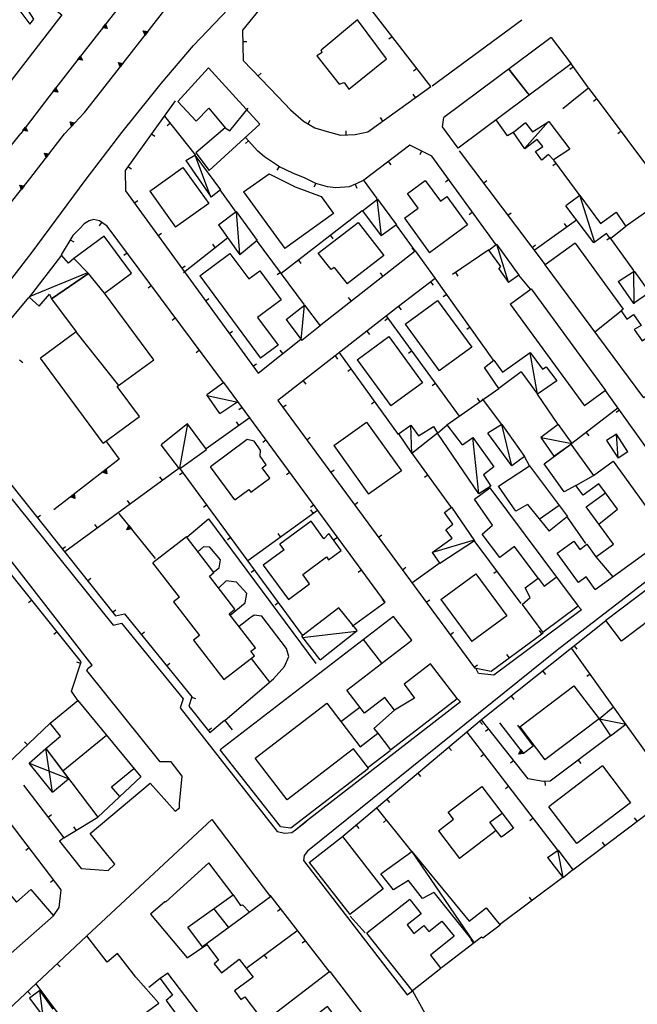
# Model space of a CAD drawing. Extents: x 1493192 to 1497990, y 5041202 to 5047535.
# Drawn here: x 1496420 to 1496573, y 5044335 to 5044579 of the extents above; entities that cross this region are included whole.
import ezdxf

# ---------------------------------------------------------------- set-up
doc = ezdxf.new("R2010")
doc.units = 0
doc.header["$LTSCALE"] = 2
doc.header["$MEASUREMENT"] = 0
doc.layers.get('0').update_dxf_attribs({"linetype": 'CONTINUOUS'})
for name, color, linetype in [('BASE', 254, 'CONTINUOUS'), ('EDIFICI', 7, 'CONTINUOUS'), ('STRADE', 252, 'CONTINUOUS')]:
    doc.layers.add(name, color=color, linetype=linetype)

msp = doc.modelspace()

# ---------------------------------------------------------------- linework, layer by layer
for p, q in [((1496456.102, 5044597.621), (1496433.109, 5044568.199)), ((1496521.406, 5044562.539), (1496497.641, 5044593.371)), ((1496438.638, 5044560), (1496461.961, 5044589.871)), ((1496485.523, 5044589.859), (1496474.703, 5044576.52)), ((1496440.093, 5044577.134), (1496440.776, 5044578.008)), ((1496440.776, 5044578.008), (1496441.221, 5044576.955)), ((1496441.221, 5044576.955), (1496440.093, 5044577.134)), ((1496440.216, 5044577.183), (1496440.758, 5044577.876)), ((1496441.111, 5044577.041), (1496440.216, 5044577.183)), ((1496440.345, 5044577.234), (1496440.74, 5044577.74)), ((1496440.998, 5044577.129), (1496440.345, 5044577.234)), ((1496440.48, 5044577.287), (1496440.721, 5044577.596)), ((1496440.878, 5044577.223), (1496440.48, 5044577.287)), ((1496440.646, 5044577.352), (1496440.698, 5044577.417)), ((1496440.731, 5044577.339), (1496440.646, 5044577.352)), ((1496440.698, 5044577.417), (1496440.731, 5044577.339)), ((1496440.721, 5044577.596), (1496440.878, 5044577.223)), ((1496440.74, 5044577.74), (1496440.998, 5044577.129)), ((1496440.758, 5044577.876), (1496441.111, 5044577.041)), ((1496450.603, 5044575.326), (1496450.158, 5044576.379)), ((1496450.158, 5044576.379), (1496451.286, 5044576.201)), ((1496450.621, 5044575.458), (1496450.268, 5044576.294)), ((1496450.268, 5044576.294), (1496451.163, 5044576.152)), ((1496450.639, 5044575.595), (1496450.381, 5044576.205)), ((1496450.381, 5044576.205), (1496451.034, 5044576.101)), ((1496450.658, 5044575.739), (1496450.501, 5044576.112)), ((1496450.501, 5044576.112), (1496450.899, 5044576.048)), ((1496451.286, 5044576.201), (1496450.603, 5044575.326)), ((1496451.163, 5044576.152), (1496450.621, 5044575.458)), ((1496451.034, 5044576.101), (1496450.639, 5044575.595)), ((1496450.682, 5044575.917), (1496450.649, 5044575.995)), ((1496450.649, 5044575.995), (1496450.733, 5044575.983)), ((1496450.899, 5044576.048), (1496450.658, 5044575.739)), ((1496450.733, 5044575.983), (1496450.682, 5044575.917)), ((1496474.703, 5044576.52), (1496474.891, 5044569.051)), ((1496474.774, 5044573.697), (1496475.81, 5044573.723)), ((1496511.858, 5044574.927), (1496511.037, 5044574.294)), ((1496433.935, 5044569.254), (1496434.619, 5044570.129)), ((1496435.063, 5044569.076), (1496433.935, 5044569.254)), ((1496434.059, 5044569.304), (1496434.601, 5044569.997)), ((1496434.954, 5044569.161), (1496434.059, 5044569.304)), ((1496434.187, 5044569.354), (1496434.582, 5044569.86)), ((1496434.84, 5044569.25), (1496434.187, 5044569.354)), ((1496434.322, 5044569.407), (1496434.564, 5044569.716)), ((1496434.721, 5044569.343), (1496434.322, 5044569.407)), ((1496434.489, 5044569.473), (1496434.54, 5044569.538)), ((1496434.573, 5044569.46), (1496434.489, 5044569.473)), ((1496434.54, 5044569.538), (1496434.573, 5044569.46)), ((1496434.564, 5044569.716), (1496434.721, 5044569.343)), ((1496434.582, 5044569.86), (1496434.84, 5044569.25)), ((1496434.601, 5044569.997), (1496434.954, 5044569.161)), ((1496434.619, 5044570.129), (1496435.063, 5044569.076)), ((1496444.449, 5044567.444), (1496444.004, 5044568.497)), ((1496444.004, 5044568.497), (1496445.132, 5044568.319)), ((1496444.467, 5044567.576), (1496444.114, 5044568.412)), ((1496444.114, 5044568.412), (1496445.009, 5044568.27)), ((1496444.485, 5044567.713), (1496444.227, 5044568.323)), ((1496444.227, 5044568.323), (1496444.88, 5044568.219)), ((1496445.132, 5044568.319), (1496444.449, 5044567.444)), ((1496445.009, 5044568.27), (1496444.467, 5044567.576)), ((1496474.891, 5044569.051), (1496483.569, 5044560)), ((1496560.508, 5044562.23), (1496555.578, 5044569.051)), ((1496433.109, 5044568.199), (1496426.766, 5044560)), ((1496444.504, 5044567.857), (1496444.347, 5044568.23)), ((1496444.347, 5044568.23), (1496444.745, 5044568.166)), ((1496444.88, 5044568.219), (1496444.485, 5044567.713)), ((1496444.527, 5044568.035), (1496444.494, 5044568.113)), ((1496444.494, 5044568.113), (1496444.579, 5044568.101)), ((1496444.745, 5044568.166), (1496444.504, 5044567.857)), ((1496444.579, 5044568.101), (1496444.527, 5044568.035)), ((1496478.595, 5044565.187), (1496479.343, 5044565.905)), ((1496517.963, 5044567.007), (1496517.142, 5044566.374)), ((1496556.746, 5044567.435), (1496555.906, 5044566.828)), ((1496427.811, 5044561.349), (1496428.49, 5044562.227)), ((1496428.94, 5044561.176), (1496427.811, 5044561.349)), ((1496427.934, 5044561.399), (1496428.473, 5044562.095)), ((1496428.83, 5044561.261), (1496427.934, 5044561.399)), ((1496428.063, 5044561.45), (1496428.455, 5044561.958)), ((1496428.716, 5044561.349), (1496428.063, 5044561.45)), ((1496428.198, 5044561.504), (1496428.437, 5044561.814)), ((1496428.596, 5044561.442), (1496428.198, 5044561.504)), ((1496428.364, 5044561.57), (1496428.415, 5044561.635)), ((1496428.448, 5044561.558), (1496428.364, 5044561.57)), ((1496428.415, 5044561.635), (1496428.448, 5044561.558)), ((1496428.437, 5044561.814), (1496428.596, 5044561.442)), ((1496428.455, 5044561.958), (1496428.716, 5044561.349)), ((1496428.473, 5044562.095), (1496428.83, 5044561.261)), ((1496428.49, 5044562.227), (1496428.94, 5044561.176)), ((1496517.863, 5044560), (1496521.406, 5044562.539)), ((1496557.71, 5044560), (1496560.508, 5044562.23)), ((1496562.194, 5044560), (1496560.547, 5044562.199)), ((1496426.766, 5044560), (1496419.773, 5044550.961)), ((1496435.609, 5044556.121), (1496438.638, 5044560)), ((1496458.07, 5044558.988), (1496445.648, 5044541.789)), ((1496483.569, 5044560), (1496486.648, 5044556.789)), ((1496505.82, 5044551.371), (1496517.863, 5044560)), ((1496517.643, 5044559.842), (1496517.039, 5044560.685)), ((1496554.109, 5044557.129), (1496557.71, 5044560)), ((1496562.558, 5044559.514), (1496561.728, 5044558.893)), ((1496580.539, 5044535.5), (1496562.194, 5044560)), ((1496430.656, 5044550.879), (1496435.602, 5044556.109)), ((1496486.648, 5044556.789), (1496489.867, 5044554.02)), ((1496432.403, 5044552.728), (1496432.059, 5044553.818)), ((1496432.059, 5044553.818), (1496433.165, 5044553.534)), ((1496432.433, 5044552.857), (1496432.16, 5044553.722)), ((1496432.16, 5044553.722), (1496433.038, 5044553.497)), ((1496432.464, 5044552.992), (1496432.265, 5044553.624)), ((1496432.265, 5044553.624), (1496432.905, 5044553.458)), ((1496463.102, 5044545.609), (1496455.523, 5044555.238)), ((1496489.867, 5044554.02), (1496492.656, 5044552.328)), ((1496490.983, 5044553.343), (1496491.52, 5044554.229)), ((1496509.514, 5044554.018), (1496508.911, 5044554.86)), ((1496540.398, 5044550.359), (1496537.617, 5044554.352)), ((1496420.309, 5044551.652), (1496420.988, 5044552.53)), ((1496421.438, 5044551.479), (1496420.309, 5044551.652)), ((1496420.433, 5044551.702), (1496420.971, 5044552.398)), ((1496421.328, 5044551.564), (1496420.433, 5044551.702)), ((1496420.561, 5044551.753), (1496420.954, 5044552.261)), ((1496421.214, 5044551.652), (1496420.561, 5044551.753)), ((1496420.696, 5044551.807), (1496420.936, 5044552.117)), ((1496421.094, 5044551.745), (1496420.696, 5044551.807)), ((1496420.862, 5044551.873), (1496420.913, 5044551.938)), ((1496420.946, 5044551.861), (1496420.862, 5044551.873)), ((1496420.913, 5044551.938), (1496420.946, 5044551.861)), ((1496420.936, 5044552.117), (1496421.094, 5044551.745)), ((1496420.954, 5044552.261), (1496421.214, 5044551.652)), ((1496420.971, 5044552.398), (1496421.328, 5044551.564)), ((1496420.988, 5044552.53), (1496421.438, 5044551.479)), ((1496432.496, 5044553.133), (1496432.375, 5044553.519)), ((1496432.375, 5044553.519), (1496432.765, 5044553.418)), ((1496433.165, 5044553.534), (1496432.403, 5044552.728)), ((1496433.038, 5044553.497), (1496432.433, 5044552.857)), ((1496432.905, 5044553.458), (1496432.464, 5044552.992)), ((1496432.765, 5044553.418), (1496432.496, 5044553.133)), ((1496432.537, 5044553.309), (1496432.511, 5044553.389)), ((1496432.511, 5044553.389), (1496432.594, 5044553.369)), ((1496432.594, 5044553.369), (1496432.537, 5044553.309)), ((1496456.917, 5044553.468), (1496456.103, 5044552.827)), ((1496492.656, 5044552.328), (1496495.758, 5044551.391)), ((1496495.758, 5044551.391), (1496499.039, 5044550.512)), ((1496500.444, 5044550.573), (1496500.398, 5044551.608)), ((1496502.688, 5044550.672), (1496505.82, 5044551.371)), ((1496541.828, 5044551.172), (1496540.398, 5044550.359)), ((1496568.551, 5044551.509), (1496567.722, 5044550.888)), ((1496419.758, 5044550.949), (1496406.477, 5044534.52)), ((1496422.07, 5044539.73), (1496430.656, 5044550.879)), ((1496452.215, 5044550.882), (1496453.055, 5044550.275)), ((1496476.231, 5044549.124), (1496475.46, 5044548.432)), ((1496478.539, 5044546.551), (1496475.508, 5044549.93)), ((1496499.039, 5044550.512), (1496502.688, 5044550.672)), ((1496480.188, 5044545.129), (1496478.539, 5044546.551)), ((1496516.227, 5044548.059), (1496504.797, 5044539.359)), ((1496521.68, 5044545.281), (1496516.227, 5044548.059)), ((1496519.129, 5044546.58), (1496518.659, 5044545.657)), ((1496528.438, 5044546.621), (1496549.75, 5044518.391)), ((1496426.106, 5044544.972), (1496425.653, 5044546.022)), ((1496425.653, 5044546.022), (1496426.783, 5044545.851)), ((1496426.123, 5044545.104), (1496425.764, 5044545.937)), ((1496425.764, 5044545.937), (1496426.66, 5044545.801)), ((1496426.14, 5044545.241), (1496425.878, 5044545.849)), ((1496425.878, 5044545.849), (1496426.532, 5044545.749)), ((1496426.158, 5044545.385), (1496425.998, 5044545.756)), ((1496425.998, 5044545.756), (1496426.397, 5044545.696)), ((1496426.783, 5044545.851), (1496426.106, 5044544.972)), ((1496426.66, 5044545.801), (1496426.123, 5044545.104)), ((1496426.532, 5044545.749), (1496426.14, 5044545.241)), ((1496426.18, 5044545.563), (1496426.146, 5044545.641)), ((1496426.146, 5044545.641), (1496426.231, 5044545.629)), ((1496426.397, 5044545.696), (1496426.158, 5044545.385)), ((1496426.231, 5044545.629), (1496426.18, 5044545.563)), ((1496483.891, 5044542.711), (1496480.188, 5044545.129)), ((1496510.861, 5044543.975), (1496511.488, 5044543.15)), ((1496537.633, 5044523.328), (1496521.68, 5044545.281)), ((1496558.422, 5044535.449), (1496551.867, 5044544.352)), ((1496445.648, 5044541.789), (1496445.75, 5044536.73)), ((1496446.36, 5044542.775), (1496447.2, 5044542.168)), ((1496483.844, 5044542.742), (1496483.277, 5044541.874)), ((1496487.242, 5044541.109), (1496483.891, 5044542.711)), ((1496552.493, 5044543.502), (1496551.659, 5044542.888)), ((1496415.156, 5044531.07), (1496422.07, 5044539.73)), ((1496490.297, 5044539.84), (1496487.242, 5044541.109)), ((1496492.953, 5044538.512), (1496490.297, 5044539.84)), ((1496504.797, 5044539.359), (1496502.953, 5044538.469)), ((1496508.117, 5044534.789), (1496504.711, 5044539.461)), ((1496525.876, 5044539.507), (1496525.037, 5044538.898)), ((1496534.463, 5044538.64), (1496535.29, 5044539.264)), ((1496419.957, 5044537.086), (1496419.524, 5044538.143)), ((1496419.524, 5044538.143), (1496420.65, 5044537.953)), ((1496419.977, 5044537.217), (1496419.632, 5044538.057)), ((1496419.632, 5044538.057), (1496420.526, 5044537.905)), ((1496419.996, 5044537.354), (1496419.745, 5044537.967)), ((1496419.745, 5044537.967), (1496420.397, 5044537.856)), ((1496420.017, 5044537.498), (1496419.864, 5044537.872)), ((1496419.864, 5044537.872), (1496420.261, 5044537.804)), ((1496420.65, 5044537.953), (1496419.957, 5044537.086)), ((1496420.526, 5044537.905), (1496419.977, 5044537.217)), ((1496420.397, 5044537.856), (1496419.996, 5044537.354)), ((1496420.042, 5044537.676), (1496420.01, 5044537.754)), ((1496420.01, 5044537.754), (1496420.094, 5044537.741)), ((1496420.261, 5044537.804), (1496420.017, 5044537.498)), ((1496420.094, 5044537.741), (1496420.042, 5044537.676)), ((1496445.75, 5044536.73), (1496478.609, 5044491.531)), ((1496473.203, 5044531.449), (1496469.219, 5044536.98)), ((1496492.91, 5044538.533), (1496492.446, 5044537.607)), ((1496495.844, 5044537.719), (1496492.953, 5044538.512)), ((1496497.898, 5044537.488), (1496495.844, 5044537.719)), ((1496501.141, 5044537.699), (1496497.898, 5044537.488)), ((1496502.953, 5044538.469), (1496501.141, 5044537.699)), ((1496502.648, 5044538.339), (1496503.053, 5044537.386)), ((1496447.94, 5044533.718), (1496448.778, 5044534.327)), ((1496580.563, 5044535.531), (1496569.633, 5044527.922)), ((1496504.422, 5044531.781), (1496484.359, 5044516.262)), ((1496436.703, 5044529.25), (1496435.523, 5044528.512)), ((1496437.844, 5044529.629), (1496436.703, 5044529.25)), ((1496439.32, 5044529.25), (1496437.844, 5044529.629)), ((1496441.219, 5044527.961), (1496439.32, 5044529.25)), ((1496531.754, 5044531.418), (1496530.916, 5044530.809)), ((1496540.488, 5044530.659), (1496541.315, 5044531.283)), ((1496547.039, 5044521.984), (1496557.477, 5044529.5)), ((1496434.398, 5044527.391), (1496432.68, 5044525.691)), ((1496435.523, 5044528.512), (1496434.398, 5044527.391)), ((1496439.835, 5044528.901), (1496439.253, 5044528.044)), ((1496470.07, 5044489.191), (1496441.219, 5044527.961)), ((1496517.57, 5044521.852), (1496512.891, 5044528.191)), ((1496555.154, 5044527.828), (1496554.549, 5044528.668)), ((1496432.68, 5044525.691), (1496429.828, 5044520.871)), ((1496432.041, 5044524.611), (1496432.932, 5044524.084)), ((1496453.82, 5044525.63), (1496454.658, 5044526.239)), ((1496460.148, 5044516.48), (1496471.133, 5044525.121)), ((1496490.078, 5044508.449), (1496478.25, 5044524.469)), ((1496496.512, 5044525.663), (1496497.146, 5044524.843)), ((1496565.863, 5044525.098), (1496565.022, 5044524.493)), ((1496571.703, 5044516.98), (1496565.781, 5044525.211)), ((1496468.008, 5044522.663), (1496467.368, 5044523.477)), ((1496493.82, 5044503.262), (1496517.563, 5044521.891)), ((1496517.422, 5044521.781), (1496516.783, 5044522.596)), ((1496517.563, 5044521.891), (1496522.469, 5044515.031)), ((1496535.781, 5044522.078), (1496526.781, 5044515.949)), ((1496546.513, 5044522.678), (1496547.34, 5044523.302)), ((1496446.19, 5044521.281), (1496445.359, 5044520.662)), ((1496488.603, 5044519.544), (1496489.236, 5044518.725)), ((1496459.7, 5044517.541), (1496460.538, 5044518.15)), ((1496484.138, 5044516.494), (1496483.305, 5044515.879)), ((1496509.555, 5044515.608), (1496508.915, 5044516.423)), ((1496522.469, 5044515.031), (1496513.398, 5044508.051)), ((1496536.977, 5044494.789), (1496522.453, 5044515.121)), ((1496527.516, 5044516.449), (1496528.099, 5044515.593)), ((1496546.141, 5044512.379), (1496543.203, 5044515.809)), ((1496452.16, 5044513.258), (1496451.329, 5044512.64)), ((1496521.369, 5044514.185), (1496522, 5044513.364)), ((1496421.711, 5044510.27), (1496414.297, 5044501.441)), ((1496465.581, 5044509.453), (1496466.419, 5044510.062)), ((1496501.688, 5044509.435), (1496501.048, 5044510.25)), ((1496525.352, 5044511.064), (1496524.508, 5044510.461)), ((1496513.398, 5044508.051), (1496483.523, 5044484.77)), ((1496513.444, 5044508.086), (1496514.076, 5044507.265)), ((1496458.13, 5044505.236), (1496457.299, 5044504.618)), ((1496510.856, 5044505.147), (1496510.018, 5044504.538)), ((1496528.492, 5044480.879), (1496510.344, 5044505.852)), ((1496531.164, 5044502.926), (1496530.321, 5044502.324)), ((1496471.461, 5044501.364), (1496472.299, 5044501.973)), ((1496478.609, 5044491.531), (1496489.227, 5044499.941)), ((1496505.556, 5044501.939), (1496506.193, 5044501.122)), ((1496464.1, 5044497.214), (1496463.269, 5044496.595)), ((1496484.757, 5044496.401), (1496484.114, 5044497.213)), ((1496497.668, 5044495.792), (1496498.305, 5044494.975)), ((1496513.438, 5044476.371), (1496498.719, 5044496.75)), ((1496516.734, 5044497.058), (1496515.896, 5044496.449)), ((1496419.491, 5044494.8), (1496420.299, 5044494.151)), ((1496477.341, 5044493.276), (1496478.179, 5044493.885)), ((1496501.727, 5044492.584), (1496500.887, 5044491.978)), ((1496489.78, 5044489.645), (1496490.417, 5044488.828)), ((1496522.613, 5044488.968), (1496521.775, 5044488.359)), ((1496525.367, 5044478.77), (1496538.242, 5044487.719)), ((1496533.578, 5044484.477), (1496532.987, 5044485.328)), ((1496552.977, 5044478.84), (1496547.852, 5044486.34)), ((1496586.438, 5044456.691), (1496564.711, 5044487.262)), ((1496510.094, 5044434.762), (1496473.578, 5044484.551)), ((1496474.667, 5044483.066), (1496473.832, 5044482.453)), ((1496483.523, 5044484.77), (1496532.258, 5044418.512)), ((1496484.749, 5044483.104), (1496485.583, 5044483.718)), ((1496507.582, 5044484.478), (1496506.743, 5044483.871)), ((1496538.977, 5044478.852), (1496534.219, 5044485.172)), ((1496567.828, 5044482.938), (1496556.359, 5044474.098)), ((1496465.711, 5044472.852), (1496476.633, 5044480.672)), ((1496568.19, 5044482.366), (1496567.346, 5044481.766)), ((1496406.063, 5044478.059), (1496443.258, 5044431.371)), ((1496473.842, 5044478.673), (1496473.238, 5044479.516)), ((1496490.674, 5044475.048), (1496491.508, 5044475.662)), ((1496559.908, 5044476.833), (1496560.54, 5044476.012)), ((1496441.063, 5044474.512), (1496444.211, 5044470.238)), ((1496480.581, 5044475.002), (1496479.746, 5044474.389)), ((1496526.57, 5044458.219), (1496516.68, 5044471.781)), ((1496545.898, 5044468.609), (1496544.594, 5044470.879)), ((1496444.211, 5044470.238), (1496427.961, 5044457.68)), ((1496430.703, 5044447.301), (1496458.953, 5044468.012)), ((1496440.061, 5044467.03), (1496440.939, 5044467.708)), ((1496441.11, 5044466.578), (1496440.061, 5044467.03)), ((1496440.193, 5044467.047), (1496440.889, 5044467.585)), ((1496441.025, 5044466.688), (1496440.193, 5044467.047)), ((1496440.33, 5044467.064), (1496440.838, 5044467.457)), ((1496440.937, 5044466.802), (1496440.33, 5044467.064)), ((1496440.474, 5044467.082), (1496440.784, 5044467.322)), ((1496440.844, 5044466.922), (1496440.474, 5044467.082)), ((1496440.651, 5044467.104), (1496440.717, 5044467.155)), ((1496440.73, 5044467.071), (1496440.651, 5044467.104)), ((1496440.717, 5044467.155), (1496440.73, 5044467.071)), ((1496440.784, 5044467.322), (1496440.844, 5044466.922)), ((1496440.838, 5044467.457), (1496440.937, 5044466.802)), ((1496440.889, 5044467.585), (1496441.025, 5044466.688)), ((1496440.939, 5044467.708), (1496441.11, 5044466.578)), ((1496454.898, 5044465.039), (1496454.285, 5044465.874)), ((1496460.006, 5044466.938), (1496459.17, 5044466.326)), ((1496489.578, 5044426.621), (1496459.25, 5044467.969)), ((1496486.495, 5044466.938), (1496485.66, 5044466.325)), ((1496496.599, 5044466.993), (1496497.433, 5044467.606)), ((1496520.678, 5044466.298), (1496519.841, 5044465.688)), ((1496432.148, 5044460.915), (1496433.027, 5044461.593)), ((1496433.197, 5044460.463), (1496432.148, 5044460.915)), ((1496432.28, 5044460.932), (1496432.977, 5044461.47)), ((1496433.113, 5044460.573), (1496432.28, 5044460.932)), ((1496432.417, 5044460.949), (1496432.925, 5044461.342)), ((1496433.024, 5044460.687), (1496432.417, 5044460.949)), ((1496432.561, 5044460.967), (1496432.872, 5044461.207)), ((1496432.931, 5044460.807), (1496432.561, 5044460.967)), ((1496432.739, 5044460.989), (1496432.805, 5044461.04)), ((1496432.817, 5044460.956), (1496432.739, 5044460.989)), ((1496432.805, 5044461.04), (1496432.817, 5044460.956)), ((1496432.872, 5044461.207), (1496432.931, 5044460.807)), ((1496432.925, 5044461.342), (1496433.024, 5044460.687)), ((1496432.977, 5044461.47), (1496433.113, 5044460.573)), ((1496433.027, 5044461.593), (1496433.197, 5044460.463)), ((1496446.833, 5044459.126), (1496446.22, 5044459.961)), ((1496465.92, 5044458.875), (1496465.085, 5044458.262)), ((1496492.409, 5044458.874), (1496491.574, 5044458.262)), ((1496502.524, 5044458.937), (1496503.358, 5044459.551)), ((1496423.845, 5044455.738), (1496424.656, 5044456.383)), ((1496453.188, 5044445.602), (1496444.141, 5044456.738)), ((1496476.047, 5044445.109), (1496493.313, 5044457.59)), ((1496492.256, 5044456.826), (1496491.649, 5044457.665)), ((1496438.768, 5044453.213), (1496438.155, 5044454.049)), ((1496446.106, 5044452.733), (1496446.532, 5044453.793)), ((1496446.214, 5044452.82), (1496446.553, 5044453.661)), ((1496446.532, 5044453.793), (1496447.232, 5044452.931)), ((1496446.553, 5044453.661), (1496447.108, 5044452.978)), ((1496559.797, 5044449.32), (1496555.313, 5044455.879)), ((1496447.232, 5044452.931), (1496446.106, 5044452.733)), ((1496447.108, 5044452.978), (1496446.214, 5044452.82)), ((1496446.326, 5044452.911), (1496446.573, 5044453.525)), ((1496446.978, 5044453.026), (1496446.326, 5044452.911)), ((1496446.444, 5044453.007), (1496446.595, 5044453.381)), ((1496446.842, 5044453.077), (1496446.444, 5044453.007)), ((1496446.573, 5044453.525), (1496446.978, 5044453.026)), ((1496446.59, 5044453.125), (1496446.621, 5044453.204)), ((1496446.674, 5044453.14), (1496446.59, 5044453.125)), ((1496446.595, 5044453.381), (1496446.842, 5044453.077)), ((1496446.621, 5044453.204), (1496446.674, 5044453.14)), ((1496484.151, 5044450.968), (1496483.544, 5044451.807)), ((1496508.449, 5044450.881), (1496509.284, 5044451.495)), ((1496471.835, 5044450.811), (1496470.999, 5044450.199)), ((1496498.324, 5044450.81), (1496497.488, 5044450.198)), ((1496543.828, 5044434.488), (1496532.18, 5044450.09)), ((1496430.076, 5044447.916), (1496430.887, 5044448.562)), ((1496434.797, 5044419.969), (1496414.219, 5044445.641)), ((1496523.742, 5044444.539), (1496516.672, 5044439.52)), ((1496477.749, 5044442.748), (1496476.914, 5044442.135)), ((1496504.238, 5044442.747), (1496503.402, 5044442.134)), ((1496514.374, 5044442.826), (1496515.209, 5044443.44)), ((1496537.845, 5044442.501), (1496537.015, 5044441.881)), ((1496429.828, 5044363.52), (1496370.523, 5044441.012)), ((1496436.308, 5044440.095), (1496437.118, 5044440.741)), ((1496422.548, 5044435.25), (1496421.739, 5044434.602)), ((1496483.664, 5044434.685), (1496482.828, 5044434.072)), ((1496501.938, 5044428.809), (1496510.094, 5044434.762)), ((1496510.015, 5044434.704), (1496509.404, 5044435.541)), ((1496520.299, 5044434.77), (1496521.134, 5044435.384)), ((1496442.539, 5044432.274), (1496443.349, 5044432.919)), ((1496443.258, 5044431.371), (1496445.492, 5044431.891)), ((1496445.492, 5044431.891), (1496462.156, 5044411.289)), ((1496564.797, 5044430.18), (1496534, 5044405.609)), ((1496428.802, 5044427.448), (1496427.994, 5044426.8)), ((1496449.613, 5044426.797), (1496450.418, 5044427.448)), ((1496526.224, 5044426.715), (1496527.059, 5044427.328)), ((1496536.391, 5044417.691), (1496549.273, 5044427.172)), ((1496548.958, 5044426.94), (1496548.344, 5044427.774)), ((1496540.904, 5044421.013), (1496540.29, 5044421.847)), ((1496566.711, 5044408.816), (1496556.398, 5044423.262)), ((1496556.98, 5044423.943), (1496557.626, 5044423.133)), ((1496432.359, 5044412.703), (1496434.797, 5044419.969)), ((1496434.665, 5044419.575), (1496433.683, 5044419.905)), ((1496455.902, 5044419.022), (1496456.707, 5044419.673)), ((1496476.852, 5044420.84), (1496481.453, 5044414.93)), ((1496532.15, 5044418.659), (1496532.984, 5044419.273)), ((1496532.258, 5044418.512), (1496536.391, 5044417.691)), ((1496549.163, 5044417.707), (1496549.809, 5044416.897)), ((1496560.901, 5044416.955), (1496560.057, 5044416.353)), ((1496433.938, 5044410.449), (1496432.359, 5044412.703)), ((1496462.156, 5044411.289), (1496461.477, 5044408.98)), ((1496462.141, 5044411.237), (1496463.135, 5044410.944)), ((1496541.346, 5044411.47), (1496541.992, 5044410.66)), ((1496461.477, 5044408.98), (1496466.68, 5044402.488)), ((1496416.383, 5044394.641), (1496427.047, 5044404.77)), ((1496466.68, 5044402.488), (1496470.258, 5044405.578)), ((1496470.258, 5044405.578), (1496472.203, 5044403.18)), ((1496534, 5044405.609), (1496499.57, 5044376.75)), ((1496533.538, 5044405.222), (1496534.204, 5044404.428)), ((1496545.547, 5044391.004), (1496534, 5044405.609)), ((1496544.352, 5044397.301), (1496538.531, 5044404.887)), ((1496466.259, 5044403.013), (1496467.068, 5044403.661)), ((1496552.898, 5044373.309), (1496530.406, 5044402.598)), ((1496535.76, 5044403.384), (1496534.947, 5044402.741)), ((1496542.93, 5044404.27), (1496546.789, 5044399.09)), ((1496580.352, 5044389.711), (1496569.734, 5044404.586)), ((1496421.447, 5044399.451), (1496420.733, 5044400.202)), ((1496565.961, 5044401.672), (1496551.031, 5044390.449)), ((1496505.844, 5044393.789), (1496511.359, 5044398.039)), ((1496525.874, 5044398.798), (1496526.54, 5044398.004)), ((1496543.243, 5044397.102), (1496543.699, 5044398.15)), ((1496543.354, 5044397.187), (1496543.716, 5044398.018)), ((1496543.468, 5044397.275), (1496543.733, 5044397.881)), ((1496543.589, 5044397.367), (1496543.75, 5044397.737)), ((1496543.699, 5044398.15), (1496544.375, 5044397.269)), ((1496543.716, 5044398.018), (1496544.251, 5044397.32)), ((1496543.733, 5044397.881), (1496544.123, 5044397.371)), ((1496543.738, 5044397.481), (1496543.772, 5044397.559)), ((1496543.822, 5044397.493), (1496543.738, 5044397.481)), ((1496543.75, 5044397.737), (1496543.989, 5044397.426)), ((1496543.772, 5044397.559), (1496543.822, 5044397.493)), ((1496546.789, 5044399.09), (1496544.352, 5044397.301)), ((1496534.626, 5044397.102), (1496533.805, 5044396.471)), ((1496541.961, 5044395.539), (1496541.149, 5044394.897)), ((1496544.375, 5044397.269), (1496543.243, 5044397.102)), ((1496544.251, 5044397.32), (1496543.354, 5044397.187)), ((1496544.123, 5044397.371), (1496543.468, 5044397.275)), ((1496543.989, 5044397.426), (1496543.589, 5044397.367)), ((1496557.967, 5044395.663), (1496558.59, 5044394.835)), ((1496518.211, 5044392.374), (1496518.876, 5044391.58)), ((1496549.258, 5044390.363), (1496545.547, 5044391.004)), ((1496551.031, 5044390.449), (1496549.258, 5044390.363)), ((1496549.71, 5044390.385), (1496549.76, 5044389.35)), ((1496420.477, 5044389.461), (1496430.477, 5044376.391)), ((1496540.717, 5044389.171), (1496539.895, 5044388.54)), ((1496510.547, 5044385.951), (1496511.212, 5044385.157)), ((1496556.57, 5044368.43), (1496579.688, 5044385.871)), ((1496516.719, 5044373.02), (1496508.047, 5044383.809)), ((1496426.553, 5044381.519), (1496427.376, 5044382.148)), ((1496430.477, 5044376.391), (1496438.859, 5044381.531)), ((1496510.454, 5044380.814), (1496509.646, 5044380.165)), ((1496546.808, 5044381.24), (1496545.986, 5044380.609)), ((1496572.536, 5044380.475), (1496571.912, 5044381.302)), ((1496433.497, 5044378.243), (1496432.955, 5044379.126)), ((1496502.883, 5044379.527), (1496503.548, 5044378.733)), ((1496421.884, 5044373.899), (1496421.062, 5044373.27)), ((1496564.553, 5044374.453), (1496563.929, 5044375.28)), ((1496427.962, 5044365.958), (1496427.139, 5044365.328)), ((1496538.461, 5044354.871), (1496554.148, 5044366.629)), ((1496429.32, 5044359.148), (1496429.828, 5044363.52)), ((1496496.469, 5044342.988), (1496481.617, 5044362.141)), ((1496546.463, 5044360.869), (1496545.842, 5044361.698)), ((1496427.938, 5044357.031), (1496429.32, 5044359.148)), ((1496484.213, 5044358.793), (1496483.394, 5044358.158)), ((1496501.43, 5044356.98), (1496505.133, 5044352.871)), ((1496436.117, 5044351.988), (1496411.609, 5044329.07)), ((1496488.172, 5044353.27), (1496475.883, 5044344.191)), ((1496532.004, 5044350.337), (1496531.374, 5044351.159)), ((1496490.341, 5044350.891), (1496489.522, 5044350.256)), ((1496524.07, 5044344.25), (1496532.141, 5044350.441)), ((1496480.129, 5044347.328), (1496480.744, 5044346.494)), ((1496428.813, 5044345.158), (1496429.521, 5044344.401)), ((1496423.5, 5044340.191), (1496434.281, 5044325.871)), ((1496421.509, 5044338.328), (1496422.217, 5044337.571))]:
    msp.add_line(p, q)
at = {"layer": 'BASE', "flags": 128}
for points in [[(1496451.955, 5044560), (1496454.602, 5044563.289), (1496462.563, 5044572.699), (1496471.172, 5044581.75), (1496476.297, 5044587.879), (1496484.906, 5044598.871), (1496494.672, 5044611.699), (1496502.969, 5044622.871), (1496509.977, 5044632.59), (1496520.703, 5044646.129), (1496535.148, 5044665.328), (1496554.023, 5044690.012), (1496564.977, 5044704.852), (1496568.898, 5044711.191)], [(1496521.727, 5044562.711), (1496544, 5044579.121)], [(1496444.859, 5044551.18), (1496451.955, 5044560)], [(1496544.656, 5044547.18), (1496550.602, 5044553.879)], [(1496374.453, 5044514.941), (1496394.133, 5044489.789), (1496394.938, 5044489.328), (1496395.891, 5044489.629), (1496397.148, 5044490.762), (1496402.547, 5044496.852), (1496411.93, 5044507.77), (1496422.656, 5044521.512), (1496435.758, 5044539.281), (1496444.852, 5044551.172)], [(1496466.93, 5044535.172), (1496463.039, 5044545.551)], [(1496509.156, 5044525.551), (1496508.148, 5044534.75)], [(1496562.094, 5044523.949), (1496558.359, 5044535.621)], [(1496474.063, 5044521.012), (1496473.242, 5044531.52)], [(1496540.672, 5044514.121), (1496537.758, 5044523.449)], [(1496421.979, 5044510.527), (1496436.37, 5044516.455)], [(1496571.773, 5044508.738), (1496571.758, 5044516.891)], [(1496489.273, 5044499.781), (1496490.078, 5044508.371)], [(1496414.367, 5044501.801), (1496402.102, 5044487.281), (1496402, 5044479.602), (1496442.672, 5044429.051), (1496444.719, 5044429.621), (1496460.039, 5044410.809), (1496459.273, 5044408.621), (1496483.328, 5044377.922), (1496485.227, 5044377.551), (1496486.969, 5044377.719), (1496487.906, 5044378.328), (1496490.629, 5044380.556)], [(1496547.852, 5044486.34), (1496546.047, 5044496.609)], [(1496465.969, 5044486.031), (1496473.578, 5044484.391)], [(1496461.109, 5044478.941), (1496459.109, 5044467.969)], [(1496516.742, 5044471.641), (1496516.469, 5044478.551)], [(1496541.469, 5044468.59), (1496538.977, 5044478.852)], [(1496533.281, 5044461.719), (1496531.797, 5044475.559)], [(1496548.727, 5044475.629), (1496556.359, 5044474.098)], [(1496567.813, 5044470.441), (1496567.406, 5044476.395)], [(1496460.922, 5044450.871), (1496466.297, 5044455.441), (1496492.898, 5044419.609)], [(1496532.18, 5044450.129), (1496521.813, 5044447.102)], [(1496467.539, 5044442.238), (1496468.938, 5044443.309), (1496469.313, 5044445.27), (1496466.633, 5044448.391), (1496465.109, 5044448.5), (1496463.703, 5044447.238)], [(1496471.672, 5044431.602), (1496475.438, 5044434.609), (1496475.82, 5044436.941), (1496473.25, 5044439.781), (1496470.719, 5044440.109), (1496468.773, 5044438.289)], [(1496470.469, 5044405.551), (1496482.43, 5044415.781), (1496485.133, 5044418.84), (1496486.211, 5044421.34), (1496485.641, 5044423.262), (1496479.523, 5044431.281), (1496477.602, 5044431.578), (1496476.57, 5044430.828), (1496473.891, 5044428.762)], [(1496489.492, 5044426.07), (1496503.008, 5044427.578)], [(1496459.117, 5044384.871), (1496459.781, 5044391.629), (1496457.031, 5044395.25), (1496454.32, 5044395.238), (1496436.148, 5044417.852), (1496436.492, 5044418.391)], [(1496563.117, 5044405.852), (1496569.734, 5044404.586)], [(1496427.656, 5044387.699), (1496425.969, 5044398.559)], [(1496421.859, 5044394.887), (1496431.68, 5044391.016)], [(1496430.477, 5044376.391), (1496429.422, 5044375.59), (1496434.727, 5044368.809), (1496441.43, 5044368.289)], [(1496532.148, 5044350.441), (1496516.742, 5044373.059)], [(1496554.203, 5044366.609), (1496552.922, 5044373.352)], [(1496425.367, 5044332.105), (1496424.547, 5044338.535)], [(1496516.844, 5044338.441), (1496523.031, 5044327.199), (1496533.141, 5044314.789), (1496539.461, 5044307.219), (1496546.633, 5044300.02), (1496554.219, 5044294.121), (1496561.422, 5044289.32), (1496565.75, 5044286.922), (1496571.688, 5044284.879), (1496579.57, 5044282.859), (1496585.461, 5044281.691), (1496589.094, 5044281.891), (1496593.383, 5044283.172), (1496600, 5044286.93), (1496609.328, 5044294.09), (1496630.211, 5044311.109), (1496630.852, 5044312.371)]]:
    msp.add_lwpolyline(points, dxfattribs=at)
at = {"layer": 'EDIFICI', "flags": 128}
for points in [[(1496417.359, 5044571.07), (1496413.703, 5044576.18), (1496414.453, 5044576.98), (1496412.781, 5044579.121), (1496414.031, 5044580.371), (1496392.891, 5044609.18), (1496396.563, 5044611.781), (1496397.25, 5044611.059), (1496402.633, 5044614.922), (1496407.07, 5044609.34), (1496402.602, 5044605.988), (1496410.492, 5044595.488), (1496412.219, 5044596.371), (1496418.461, 5044588.121), (1496416.297, 5044585.73), (1496422.078, 5044578), (1496423, 5044579.23), (1496421, 5044582.5), (1496425.031, 5044585.48), (1496426.18, 5044583.328), (1496429.961, 5044580.379), (1496413.688, 5044559.359), (1496410.148, 5044562.34)], [(1496494.523, 5044571.012), (1496493.172, 5044570.141), (1496498.719, 5044563.121), (1496499.953, 5044563.551), (1496501.063, 5044561.891), (1496510.438, 5044569.461), (1496503.273, 5044579.078), (1496494.258, 5044571.602)], [(1496551.258, 5044574.75), (1496556.156, 5044568.199), (1496528.18, 5044547.309), (1496524.289, 5044552.57), (1496524.648, 5044554.871)], [(1496551.258, 5044574.75), (1496524.648, 5044554.871)], [(1496494.523, 5044571.012), (1496494.258, 5044571.602)], [(1496463.25, 5044554.02), (1496466.391, 5044557.191), (1496470.406, 5044552.301), (1496463.211, 5044546.121), (1496466.508, 5044541.738), (1496479.063, 5044553.281), (1496466.313, 5044567.18), (1496458.711, 5044558.871)], [(1496545.336, 5044561.041), (1496540.727, 5044566.871)], [(1496540.727, 5044566.871), (1496545.794, 5044560.462)], [(1496463.25, 5044554.02), (1496458.711, 5044558.871)], [(1496470.406, 5044552.301), (1496471.57, 5044551.578), (1496476.18, 5044557.211)], [(1496544.883, 5044553.551), (1496546.609, 5044551.32), (1496550.68, 5044553.891), (1496555.898, 5044547.051), (1496551.789, 5044544.371), (1496550.609, 5044545.75), (1496548.906, 5044544.359), (1496547.398, 5044546.449), (1496549.203, 5044547.73), (1496547.742, 5044549.469), (1496544.703, 5044547.121), (1496541.883, 5044551.172)], [(1496544.883, 5044553.551), (1496541.883, 5044551.172)], [(1496460.719, 5044544.211), (1496462.93, 5044545.551), (1496469.328, 5044536.98), (1496466.961, 5044535.121)], [(1496460.719, 5044544.211), (1496466.961, 5044535.121)], [(1496451.742, 5044536.672), (1496459.969, 5044542.539), (1496466.383, 5044533.57), (1496458.156, 5044527.691)], [(1496475.031, 5044536.461), (1496481.32, 5044540.949), (1496487.773, 5044537.699), (1496494.242, 5044535.32), (1496497.273, 5044531.121), (1496485.203, 5044522.391)], [(1496514.852, 5044529.969), (1496518.258, 5044532.441), (1496515.617, 5044536.078), (1496520.039, 5044539.289), (1496523.789, 5044534.129), (1496525.406, 5044535.32), (1496530.523, 5044528.281), (1496521.063, 5044521.398)], [(1496451.742, 5044536.672), (1496458.156, 5044527.691)], [(1496475.031, 5044536.461), (1496485.203, 5044522.391)], [(1496504.453, 5044531.801), (1496508.211, 5044534.691), (1496512.93, 5044528.262), (1496509.07, 5044525.609)], [(1496558.352, 5044535.578), (1496554.852, 5044532.969)], [(1496558.352, 5044535.578), (1496563.43, 5044528.629), (1496567.32, 5044531.449), (1496569.727, 5044527.871), (1496565.961, 5044524.859), (1496564.953, 5044526.121), (1496561.773, 5044523.82), (1496554.852, 5044532.969)], [(1496504.453, 5044531.801), (1496509.07, 5044525.609)], [(1496468.773, 5044528.27), (1496473.188, 5044531.578), (1496478.359, 5044524.449), (1496474.117, 5044520.891)], [(1496514.852, 5044529.969), (1496521.063, 5044521.398)], [(1496468.773, 5044528.27), (1496474.117, 5044520.891)], [(1496497.453, 5044517.719), (1496496.727, 5044517.25), (1496493.508, 5044521.25), (1496503.406, 5044528.891), (1496509.758, 5044520.699), (1496500.711, 5044513.691)], [(1496440.25, 5044474.211), (1496449.18, 5044480.828), (1496443.719, 5044488.211), (1496452.742, 5044494.879), (1496440.539, 5044511.352), (1496447.273, 5044516.352), (1496440.477, 5044525.5), (1496432.977, 5044519.93), (1496436.609, 5044516.23), (1496427.438, 5044509.98), (1496433.492, 5044501.82), (1496424.641, 5044495.27)], [(1496538.242, 5044517.43), (1496538.727, 5044517.941), (1496535.758, 5044522.051), (1496537.719, 5044523.52), (1496543.203, 5044515.828), (1496540.703, 5044514.039)], [(1496557.219, 5044523.77), (1496549.75, 5044518.391)], [(1496557.219, 5044523.77), (1496569.094, 5044507.406), (1496568.57, 5044506.988), (1496569.977, 5044504.922), (1496571.656, 5044506.094), (1496573.539, 5044503.379), (1496571.844, 5044502.359), (1496573.773, 5044499.578), (1496580.891, 5044504.449), (1496583.063, 5044501.488), (1496579.242, 5044498.395), (1496581.359, 5044495.289), (1496579.242, 5044494.137), (1496581.398, 5044490.715), (1496574.203, 5044485.41), (1496549.75, 5044518.391)], [(1496432.969, 5044519.93), (1496431.594, 5044518.781), (1496429.906, 5044520.82), (1496421.844, 5044510.352), (1496424.32, 5044508.109), (1496426.922, 5044511.078), (1496427.43, 5044509.969), (1496436.602, 5044516.219)], [(1496432.969, 5044519.93), (1496436.602, 5044516.219)], [(1496464.133, 5044515.699), (1496471.633, 5044521.23), (1496476.281, 5044514.898), (1496479.023, 5044516.93), (1496484.359, 5044509.672), (1496478.5, 5044505.352), (1496483.563, 5044498.469), (1496479.18, 5044495.25)], [(1496497.453, 5044517.719), (1496500.711, 5044513.691)], [(1496538.242, 5044517.43), (1496540.703, 5044514.039)], [(1496440.539, 5044511.352), (1496436.602, 5044516.219)], [(1496464.133, 5044515.699), (1496479.18, 5044495.25)], [(1496567.859, 5044514.281), (1496571.828, 5044516.789), (1496575.617, 5044511.551), (1496571.68, 5044508.828)], [(1496541.047, 5044508.629), (1496546.258, 5044512.461), (1496564.711, 5044487.262), (1496559.492, 5044483.441)], [(1496567.859, 5044514.281), (1496571.68, 5044508.828)], [(1496485.547, 5044504.871), (1496490.102, 5044508.379), (1496493.961, 5044503.289), (1496489.43, 5044499.621)], [(1496515.023, 5044503.641), (1496523.078, 5044509.551), (1496531.539, 5044497.988), (1496523.469, 5044492.09)], [(1496541.047, 5044508.629), (1496559.492, 5044483.441)], [(1496485.547, 5044504.871), (1496489.43, 5044499.621)], [(1496562.071, 5044501.774), (1496568.57, 5044506.988)], [(1496515.023, 5044503.641), (1496523.469, 5044492.09)], [(1496444.131, 5044488.516), (1496433.492, 5044501.82)], [(1496503.156, 5044494.871), (1496510.992, 5044500.602), (1496519.352, 5044489.129), (1496511.508, 5044483.43)], [(1496440.25, 5044474.211), (1496424.641, 5044495.27)], [(1496543.82, 5044491.871), (1496538.242, 5044487.719), (1496534.703, 5044492.98), (1496537.063, 5044494.75), (1496539.141, 5044491.82), (1496546.039, 5044496.621), (1496549.117, 5044492.5), (1496549.977, 5044493.109), (1496552.641, 5044489.621), (1496547.852, 5044486.34)], [(1496503.156, 5044494.871), (1496511.508, 5044483.43)], [(1496543.82, 5044491.871), (1496547.852, 5044486.34)], [(1496469.117, 5044481.5), (1496473.57, 5044484.512), (1496470.156, 5044489.23), (1496465.922, 5044486.141)], [(1496469.117, 5044481.5), (1496465.922, 5044486.141)], [(1496459.156, 5044467.809), (1496465.828, 5044472.629), (1496461.109, 5044478.961), (1496454.547, 5044473.789)], [(1496497.383, 5044473.621), (1496505.508, 5044479.398), (1496514.133, 5044467.301), (1496506.008, 5044461.512)], [(1496513.438, 5044476.512), (1496516.422, 5044478.629), (1496518.359, 5044475.969), (1496522.063, 5044478.309), (1496523.078, 5044476.672), (1496516.688, 5044471.59)], [(1496529.281, 5044473.75), (1496531.828, 5044475.609), (1496537.063, 5044468.352), (1496534.508, 5044466.352), (1496536.313, 5044463.551), (1496533.281, 5044461.609), (1496523.07, 5044476.672), (1496525.43, 5044478.73)], [(1496529.281, 5044473.75), (1496525.43, 5044478.73)], [(1496538.977, 5044478.852), (1496535.508, 5044476.691)], [(1496538.977, 5044478.852), (1496544.594, 5044470.879), (1496541.469, 5044468.59), (1496535.508, 5044476.691)], [(1496552.977, 5044478.84), (1496548.688, 5044475.621), (1496551.898, 5044470.93), (1496556.141, 5044473.922), (1496556.359, 5044474.098)], [(1496552.977, 5044478.84), (1496556.359, 5044474.098)], [(1496513.438, 5044476.512), (1496516.688, 5044471.59)], [(1496570.242, 5044472.016), (1496567.406, 5044476.391), (1496564.969, 5044474.813), (1496567.813, 5044470.441)], [(1496459.156, 5044467.809), (1496454.547, 5044473.789)], [(1496472.867, 5044460.121), (1496476.352, 5044462.691), (1496476.844, 5044462.031), (1496481.5, 5044465.48), (1496479.578, 5044468.059), (1496480.648, 5044468.859), (1496479.102, 5044470.961), (1496479.18, 5044472.43), (1496477.609, 5044474.68), (1496475.938, 5044475.09), (1496466.797, 5044468.328)], [(1496497.383, 5044473.621), (1496506.008, 5044461.512)], [(1496562.156, 5044437.949), (1496559.898, 5044441.09), (1496557.977, 5044439.699), (1496552.758, 5044446.922), (1496556.867, 5044449.879), (1496558.344, 5044447.859), (1496560.109, 5044449.129), (1496562.328, 5044446.059), (1496566.648, 5044449.18), (1496559.953, 5044458.449), (1496564.68, 5044461.859), (1496563.063, 5044464.109), (1496559.141, 5044461.27), (1496557.359, 5044463.691), (1496554.453, 5044462.109), (1496549.477, 5044469.102), (1496556.148, 5044473.922), (1496561.719, 5044466.211), (1496566.594, 5044469.73), (1496580.156, 5044450.949)], [(1496570.242, 5044472.016), (1496567.813, 5044470.441)], [(1496472.867, 5044460.121), (1496466.797, 5044468.328)], [(1496545.383, 5044458.949), (1496542.508, 5044457.309), (1496538.18, 5044463.512), (1496545.898, 5044468.609), (1496555.328, 5044456.039), (1496550.758, 5044452.379)], [(1496557.359, 5044463.691), (1496561.719, 5044466.211)], [(1496544.063, 5044434.191), (1496546.008, 5044435.961), (1496544.813, 5044438.34), (1496548.039, 5044440.75), (1496542.18, 5044448.59), (1496538.5, 5044445.84), (1496534.18, 5044451.648), (1496536.703, 5044453.891), (1496532.258, 5044460.289), (1496536, 5044463.09), (1496557.906, 5044433.762), (1496549.188, 5044427.238)], [(1496563.055, 5044454.154), (1496567.672, 5044457.828), (1496564.68, 5044461.859)], [(1496545.383, 5044458.949), (1496550.758, 5044452.379)], [(1496548.305, 5044455.378), (1496553.233, 5044458.833)], [(1496521.719, 5044447.078), (1496526.672, 5044450.68), (1496525.117, 5044452.73), (1496526.852, 5044454.078), (1496524.781, 5044456.969), (1496526.531, 5044458.309), (1496532.273, 5044450), (1496523.633, 5044444.379)], [(1496485.039, 5044447.762), (1496479.859, 5044443.93), (1496486.117, 5044435.449), (1496491.367, 5044439.328), (1496489.672, 5044441.621), (1496495.563, 5044445.98), (1496496.047, 5044445.309), (1496499.211, 5044447.629), (1496496.133, 5044451.801), (1496494.883, 5044450.48), (1496491.773, 5044454.871), (1496484.023, 5044449.129)], [(1496459.094, 5044436.02), (1496457.609, 5044434.879), (1496464.063, 5044426.5), (1496462.617, 5044425.379), (1496470.102, 5044415.648), (1496477.688, 5044421.488), (1496476.82, 5044422.621), (1496477.93, 5044423.469), (1496471.43, 5044431.922), (1496472.852, 5044433.02), (1496466.531, 5044441.23), (1496467.672, 5044442.102), (1496460.883, 5044450.941), (1496452.539, 5044444.531)], [(1496485.039, 5044447.762), (1496484.023, 5044449.129)], [(1496562.156, 5044437.949), (1496580.156, 5044450.949)], [(1496521.719, 5044447.078), (1496523.633, 5044444.379)], [(1496459.094, 5044436.02), (1496452.539, 5044444.531)], [(1496562.328, 5044446.059), (1496566.491, 5044441.08)], [(1496523.906, 5044435.48), (1496532.594, 5044441.84), (1496540.273, 5044431.359), (1496531.594, 5044425)], [(1496579.688, 5044441.5), (1496564.828, 5044430.219)], [(1496579.688, 5044441.5), (1496583.57, 5044436.379), (1496568.711, 5044425.109), (1496564.828, 5044430.219)], [(1496548.039, 5044440.75), (1496549.523, 5044438.75), (1496552.498, 5044441.002)], [(1496523.906, 5044435.48), (1496531.594, 5044425)], [(1496544.063, 5044434.191), (1496549.188, 5044427.238)], [(1496493.992, 5044420.469), (1496503.133, 5044427.762), (1496498.648, 5044433.371), (1496489.453, 5044426.328)], [(1496484.156, 5044379.211), (1496486.703, 5044378.82), (1496505.93, 5044393.621), (1496502.25, 5044398.398), (1496485.852, 5044385.789), (1496477.898, 5044396.121), (1496495.609, 5044409.75), (1496503.922, 5044398.941), (1496508.258, 5044402.281), (1496511.398, 5044398.191), (1496527.93, 5044410.898), (1496521.313, 5044419.52), (1496514.781, 5044414.488), (1496517.367, 5044410.988), (1496512.453, 5044408.059), (1496510.031, 5044411.121), (1496505.008, 5044407.262), (1496500.602, 5044412.98), (1496516.727, 5044425.379), (1496512.203, 5044431.27), (1496469.242, 5044398.219)], [(1496493.992, 5044420.469), (1496489.453, 5044426.328)], [(1496509.265, 5044419.642), (1496504.767, 5044425.549)], [(1496543.477, 5044403.93), (1496556.898, 5044414.07), (1496563.117, 5044405.852), (1496549.703, 5044395.699)], [(1496425.969, 5044398.559), (1496429.656, 5044401.609), (1496427.047, 5044404.77), (1496433.938, 5044410.449), (1496449.539, 5044391.512), (1496438.859, 5044381.531)], [(1496499.081, 5044405.236), (1496503.859, 5044408.753)], [(1496512.453, 5044408.059), (1496507.289, 5044403.5), (1496508.258, 5044402.281)], [(1496563.117, 5044405.852), (1496566.711, 5044408.816)], [(1496563.117, 5044405.852), (1496565.961, 5044401.672), (1496569.734, 5044404.586), (1496566.711, 5044408.816)], [(1496543.477, 5044403.93), (1496549.703, 5044395.699)], [(1496430.197, 5044392.974), (1496441.038, 5044401.831)], [(1496427.656, 5044387.699), (1496421.859, 5044394.887), (1496425.969, 5044398.559), (1496431.656, 5044390.996)], [(1496425.969, 5044398.559), (1496438.859, 5044381.531)], [(1496484.156, 5044379.211), (1496469.242, 5044398.219)], [(1496444.321, 5044386.636), (1496442.273, 5044389.031), (1496447.836, 5044393.578)], [(1496563.922, 5044394.191), (1496550.672, 5044384.078)], [(1496563.922, 5044394.191), (1496570.867, 5044385.078), (1496557.617, 5044374.98), (1496550.672, 5044384.078)], [(1496427.656, 5044387.699), (1496431.656, 5044390.996)], [(1496523.281, 5044378.121), (1496527.023, 5044380.988), (1496525.711, 5044382.711), (1496534.039, 5044389.09), (1496541.922, 5044378.809), (1496538.93, 5044376.52), (1496537.648, 5044378.191), (1496528.563, 5044371.23)], [(1496467.102, 5044380.941), (1496436.172, 5044352.09)], [(1496467.102, 5044380.941), (1496481.656, 5044361.789), (1496464.82, 5044349.34), (1496461.172, 5044354.281), (1496472.438, 5044362.281), (1496466.383, 5044370.191), (1496455.703, 5044360.531), (1496455.453, 5044360.52), (1496451.969, 5044357.469), (1496461, 5044346.621), (1496465.922, 5044349.969), (1496468.789, 5044346.051), (1496467.703, 5044345.141), (1496469.508, 5044342.941), (1496473.938, 5044346.32), (1496477.352, 5044341.891), (1496472.719, 5044338.461), (1496474.359, 5044336.281), (1496475.297, 5044337.012), (1496478.438, 5044332.879)], [(1496537.648, 5044378.191), (1496536.078, 5044380.262), (1496539.069, 5044382.53)], [(1496523.281, 5044378.121), (1496528.563, 5044371.23)], [(1496491.289, 5044370.301), (1496499.531, 5044376.699), (1496509.57, 5044363.781), (1496501.344, 5044357.371)], [(1496550.352, 5044371.531), (1496552.953, 5044373.352), (1496556.609, 5044368.422), (1496554.188, 5044366.488)], [(1496522.188, 5044362.82), (1496519.383, 5044361.34), (1496515.859, 5044365.84), (1496512.172, 5044363.512), (1496508.992, 5044367.43), (1496516.719, 5044373.012), (1496530.906, 5044355.77), (1496535.102, 5044359.051), (1496538.563, 5044354.73), (1496534.281, 5044351.512), (1496534, 5044351.762), (1496532.172, 5044350.371)], [(1496550.352, 5044371.531), (1496554.188, 5044366.488)], [(1496405.109, 5044353.281), (1496408.359, 5044356.18), (1496402.539, 5044365.219), (1496407.367, 5044368.879), (1496414.109, 5044361.141), (1496416.391, 5044363.129), (1496418.727, 5044360.469), (1496422.258, 5044363.551), (1496427.938, 5044357.039), (1496413.117, 5044344.109)], [(1496491.289, 5044370.301), (1496501.344, 5044357.371)], [(1496472.438, 5044362.281), (1496474.273, 5044359.621), (1496474.711, 5044359.77), (1496476.499, 5044357.976)], [(1496516.188, 5044361.141), (1496505.539, 5044352.719)], [(1496516.188, 5044361.141), (1496519.031, 5044357.57), (1496515.539, 5044354.801), (1496517.203, 5044352.699), (1496519.711, 5044354.68), (1496520.898, 5044353.18), (1496524.172, 5044355.77), (1496527.18, 5044351.98), (1496521.297, 5044347.32), (1496523.898, 5044344.039), (1496516.852, 5044338.449), (1496505.539, 5044352.719)], [(1496522.188, 5044362.82), (1496532.172, 5044350.371)], [(1496471.323, 5044354.148), (1496467.676, 5044358.9)], [(1496447.383, 5044330.578), (1496454.008, 5044335.391), (1496448.328, 5044341.879), (1496443.727, 5044347.711), (1496441.203, 5044345.531), (1496436.172, 5044352.09)], [(1496454.32, 5044341.512), (1496451.492, 5044339.309)], [(1496466.008, 5044330.031), (1496456.258, 5044342.879), (1496454.32, 5044341.512), (1496457.422, 5044337.422), (1496455.82, 5044336.09), (1496458.789, 5044332)], [(1496496.398, 5044343.25), (1496473.648, 5044325.801)], [(1496496.398, 5044343.25), (1496506.641, 5044329.891), (1496502.07, 5044326.391), (1496495.797, 5044334.578), (1496479.883, 5044322.371), (1496482.617, 5044318.801), (1496480.352, 5044317.059), (1496473.648, 5044325.801)], [(1496427.828, 5044333.922), (1496424.547, 5044338.535), (1496421.992, 5044336.629), (1496425.367, 5044332.105)]]:
    msp.add_lwpolyline(points, dxfattribs=at)
at = {"layer": 'STRADE', "flags": 128}
for points in [[(1496414.367, 5044501.801), (1496402.102, 5044487.281), (1496402, 5044479.602), (1496442.672, 5044429.051), (1496444.719, 5044429.621), (1496460.039, 5044410.809), (1496459.273, 5044408.621), (1496483.328, 5044377.922), (1496485.227, 5044377.551), (1496486.969, 5044377.719), (1496487.906, 5044378.328), (1496490.609, 5044380.543)], [(1496436.492, 5044418.391), (1496437.523, 5044419.168), (1496396.938, 5044471.262), (1496395.688, 5044470.09)], [(1496579.063, 5044443.172), (1496552.758, 5044422.887), (1496490.828, 5044373.051), (1496490.023, 5044371.988), (1496489.883, 5044370.797), (1496515.547, 5044337.445), (1496516.852, 5044338.449)], [(1496557.906, 5044433.762), (1496558.75, 5044432.863), (1496537.07, 5044416.73), (1496533.203, 5044417.145), (1496532.547, 5044418.453)], [(1496459.117, 5044384.871), (1496459.781, 5044391.629), (1496457.031, 5044395.25), (1496454.32, 5044395.238), (1496436.148, 5044417.852), (1496436.492, 5044418.391)], [(1496527.93, 5044410.898), (1496528.742, 5044410.105), (1496490.609, 5044380.547)], [(1496441.43, 5044368.289), (1496443.117, 5044369.891), (1496437, 5044377.445), (1496451.898, 5044389.891), (1496458.023, 5044382.953), (1496459.094, 5044383.809), (1496459.117, 5044384.871)], [(1496430.477, 5044376.391), (1496429.422, 5044375.59), (1496434.727, 5044368.809), (1496441.43, 5044368.289)]]:
    msp.add_lwpolyline(points, dxfattribs=at)

doc.saveas('drawing.dxf')
